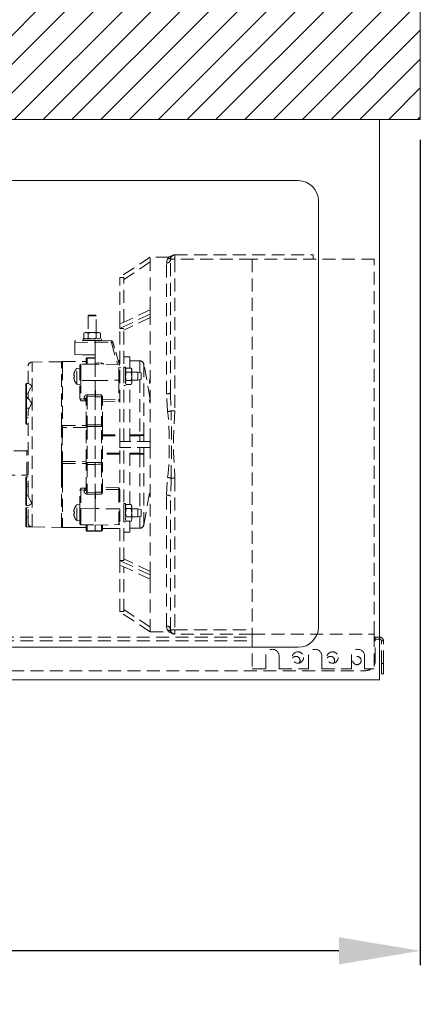
# Model space of a CAD drawing. Units: millimetres. Extents: x -2313 to 30653, y -13897 to 11807.
# Drawn here: x 17201 to 17398, y -12637 to -12154 of the extents above; entities that cross this region are included whole.
import ezdxf

# ---------------------------------------------------------------- set-up
doc = ezdxf.new("R2010")
doc.units = ezdxf.units.MM
doc.linetypes.add('VERDECKT', pattern=[9.525, 6.35, -3.175])
doc.layers.get('DEFPOINTS').update_dxf_attribs({"linetype": 'CONTINUOUS'})
for name, color, linetype, lineweight in [('A_BEMASSUNG', 1, 'CONTINUOUS', 13), ('A_SCHRAFFUR', 6, 'CONTINUOUS', 15), ('A_VERDECKT', 5, 'VERDECKT', 15), ('A_VOLL', 3, 'CONTINUOUS', 18), ('BEMASSUNG', 1, 'CONTINUOUS', 13), ('VOLL', 3, 'CONTINUOUS', 20)]:
    doc.layers.add(name, color=color, linetype=linetype, lineweight=lineweight)
doc.styles.get("Standard").update_dxf_attribs({"font": 'arial.ttf'})
doc.dimstyles.get("Standard").update_dxf_attribs({"dimtxt": 0.18, "dimasz": 0.18, "dimexe": 0.18, "dimexo": 0.0625, "dimgap": 0.09, "dimtad": 0, "dimtih": 1, "dimtoh": 1, "dimdec": 4, "dimzin": 0, "dimdsep": 46, "dimtxsty": 'Standard', "dimcen": 0.09, "dimadec": 0, "dimazin": 0, "dimtfac": 1, "dimtdec": 4, "dimtofl": 0, "dimtmove": 0, "dimatfit": 3, "dimfxl": 0, "dimtolj": 1, "dimtzin": 0, "dimarcsym": 0})

# ---------------------------------------------------------------- blocks, each defined once
blk = doc.blocks.new('*D196')
at = {"layer": 'BEMASSUNG', "color": 0, "lineweight": -2, "transparency": 16777216}
for p, q in [((16777.67, -12213.16), (16777.67, -12618.11)), ((17397.67, -12213.16), (17397.67, -12618.11)), ((16817.67, -12611.11), (17038.44, -12611.11)), ((17357.67, -12611.11), (17136.9, -12611.11))]:
    blk.add_line(p, q, dxfattribs=at)
at = {"layer": 'BEMASSUNG', "color": 0, "transparency": 16777216}
for points in [[(16817.67, -12604.44), (16817.67, -12617.78), (16777.67, -12611.11)], [(17357.67, -12604.44), (17357.67, -12617.78), (17397.67, -12611.11)]]:
    blk.add_solid(points, dxfattribs=at)
at = {"layer": 'DEFPOINTS', "color": 0, "transparency": 16777216}
for p in [(16777.67, -12203.16), (17397.67, -12203.16), (17397.67, -12611.11)]:
    blk.add_point(p, dxfattribs=at)
at = {"layer": 'BEMASSUNG', "color": 7, "transparency": 16777216, "insert": (17087.67, -12611.11), "char_height": 40, "attachment_point": 5}
blk.add_mtext('\\A1;620', dxfattribs=at)
blk = doc.blocks.new('Eis-TKW-Wanne-seite-Schiebedeckel')
at = {"layer": 'A_SCHRAFFUR'}
h = blk.add_hatch(dxfattribs=at)
h.set_pattern_fill('_USER', color=256, scale=10, angle=45, pattern_type=0)
h.set_pattern_definition([(45, (0, 0), (-7.07107, 7.07107), [])])
h.paths.add_polyline_path([(560, 261), (560, 229, -1), (568, 229, -1), (560, 229), (560, 197, -1), (568, 197, -1), (560, 197), (560, 165, -1), (568, 165, -1), (560, 165), (560, 133, -1), (568, 133, -1), (560, 133), (560, 101, -1), (568, 101, -1), (560, 101), (560, 70, -0.414213562), (550, 60), (190, 60), (190, 0), (620, 0), (620, 540), (587.5, 540), (587.5, 525), (572.5, 525), (572.5, 495), (570, 495), (570, 485), (560, 485), (560, 421, -1), (568, 421, -1), (560, 421), (560, 389, -1), (568, 389, -1), (560, 389), (560, 357, -1), (568, 357, -1), (560, 357), (560, 325, -1), (568, 325, -1), (560, 325), (560, 293, -1), (568, 293, -1), (560, 293), (560, 261, -1), (568, 261, -1)])
at = {"layer": 'A_VOLL'}
for p in [(620, 540), (0, 0)]:
    blk.add_line(p, (620, 0), dxfattribs=at)
at = {"layer": 'VOLL'}
blk.add_line((620, 0), (620, 540), dxfattribs=at)
blk = doc.blocks.new('EMT2121-Seitlich')
at = {"layer": 'A_VOLL', "color": 153, "linetype": 'ByBlock', "lineweight": 5}
for p, q in [((119.5, 203), (104.5, 193)), ((128.55, 203), (119.5, 203)), ((119.51, 202.99), (119.5, 203)), ((119.5, 177.11), (119.5, 202.99)), ((119.51, 202.99), (119.5, 202.99)), ((131.5, 202), (131.5, 204)), ((131.5, 204), (199.5, 204)), ((199.5, 204), (199.5, 202)), ((119.5, 200.6), (106.5, 191.93)), ((127.5, 135.87), (127.5, 200.06)), ((131.5, 202), (129.5, 202)), ((129.5, 136.41), (129.5, 202)), ((131.5, 202), (131.5, 127.55)), ((169.5, 202), (131.5, 202)), ((229.5, 202), (169.5, 202)), ((169.5, 202), (169.5, 18)), ((229.5, 18), (229.5, 202)), ((119.5, 196.57), (119.22, 196.48)), ((104.52, 193.01), (104.5, 193.01)), ((104.5, 193), (104.5, 193.01)), ((106.5, 193), (104.5, 193)), ((104.5, 170.04), (104.5, 193)), ((106.5, 170.99), (106.5, 193)), ((89.41, 174.5), (89.01, 174.1)), ((89.01, 174.1), (89.01, 166)), ((93.01, 174.1), (89.01, 174.1)), ((89.41, 174.5), (92.61, 174.5)), ((93.01, 174.1), (92.61, 174.5)), ((93.01, 166), (93.01, 174.1)), ((119.5, 177.11), (104.5, 170.04)), ((119.5, 174.99), (104.5, 167.92)), ((119.5, 177.11), (119.5, 176.05)), ((119.51, 177.11), (119.5, 177.11)), ((119.5, 176.05), (119.5, 174.99)), ((119.51, 174.98), (119.5, 174.99)), ((119.5, 112.5), (119.5, 174.98)), ((119.51, 174.98), (119.5, 174.98)), ((104.5, 167.92), (104.5, 170.04)), ((119.5, 173.29), (106.5, 167.17)), ((87.61, 166), (86.97, 165.63)), ((86.97, 163.17), (86.97, 165.63)), ((87.61, 166), (94.41, 166)), ((88.99, 163.17), (88.99, 165.63)), ((93.03, 163.17), (93.03, 165.63)), ((95.05, 165.63), (94.41, 166)), ((95.05, 163.17), (95.05, 165.63)), ((106.5, 167.92), (104.5, 167.92)), ((104.5, 112.5), (104.5, 167.92)), ((106.5, 112.5), (106.5, 167.92)), ((92.51, 162), (82.51, 161.91)), ((82.51, 161.11), (82.51, 161.91)), ((82.51, 161.11), (92.51, 161.2)), ((82.51, 161.11), (82.51, 155.09)), ((86.51, 162.8), (86.51, 162)), ((86.51, 162.8), (95.51, 162.8)), ((86.51, 162), (92.51, 162)), ((86.97, 163.17), (87.61, 162.8)), ((89.01, 162), (89.01, 161.97)), ((100.26, 161.93), (92.51, 162)), ((92.51, 162), (95.51, 162)), ((92.51, 161.2), (92.51, 155)), ((92.51, 161.2), (100.26, 161.13)), ((93.01, 162), (93.01, 162)), ((94.41, 162.8), (95.05, 163.17)), ((95.51, 162), (95.51, 162.8)), ((100.45, 160.99), (103.5, 150.31)), ((104.37, 150.15), (101.21, 161.21)), ((102.03, 158.33), (101.21, 161.21)), ((92.51, 155), (82.51, 155.09)), ((92.51, 155), (82.51, 155.09)), ((82.51, 155.09), (82.51, 155.09)), ((82.51, 155.09), (92.51, 155)), ((92.51, 155), (92.51, 151.03)), ((76.01, 151.65), (61.48, 151.46)), ((61.48, 70.54), (61.48, 151.46)), ((76.01, 151.2), (76.01, 151.65)), ((76.01, 151.19), (76.01, 151.2)), ((76.01, 149.5), (76.01, 151.11)), ((76.04, 151.38), (76.04, 151.29)), ((76.16, 151.56), (76.17, 151.63)), ((76.29, 151.65), (76.27, 151.64)), ((76.5, 151.7), (76.49, 151.7)), ((76.5, 151.7), (88.01, 151.8)), ((76.5, 151.6), (88.01, 151.7)), ((76.5, 151.7), (76.5, 151.6)), ((76.5, 151.6), (76.5, 149.97)), ((85.01, 144.5), (85.01, 149.88)), ((92.51, 150.5), (85.5, 150.38)), ((85.5, 150.38), (85.5, 144.5)), ((88.01, 152.91), (88.01, 153)), ((88.01, 150.42), (88.01, 152.91)), ((88.51, 153.5), (88.51, 153.4)), ((88.51, 153.5), (92.51, 153.5)), ((88.51, 153.4), (92.51, 153.4)), ((88.51, 153.4), (88.51, 150.43)), ((95.53, 150.98), (92.51, 151.03)), ((92.51, 151.03), (92.51, 150.5)), ((104.02, 150.3), (92.51, 150.5)), ((92.51, 150.5), (92.51, 142.45)), ((103.81, 152.18), (104.5, 152.18)), ((103.82, 152.16), (104.5, 152.15)), ((103.85, 152.1), (103.85, 152.1)), ((104.02, 142.52), (104.02, 150.3)), ((109.5, 154), (106.5, 154)), ((109.5, 148.54), (109.5, 154)), ((109.5, 152.13), (114.36, 152.09)), ((109.5, 152.11), (114.36, 152.06)), ((114.69, 152.06), (114.36, 152.09)), ((114.36, 152.09), (114.36, 152.06)), ((114.68, 152.03), (114.36, 152.09)), ((114.36, 152.09), (114.4, 152.09)), ((114.36, 152.06), (114.36, 146.26)), ((115.05, 151.98), (114.68, 152.06)), ((115.02, 151.97), (114.68, 152.03)), ((116.31, 150.44), (116.31, 115.59)), ((119.5, 133.33), (116.35, 150.45)), ((59.51, 140.85), (59.51, 149.46)), ((76.01, 148.5), (76.01, 149.53)), ((76.01, 120.19), (76.01, 148.5)), ((76.5, 148.95), (76.5, 120.3)), ((82.39, 146.76), (82.4, 146.75)), ((85.01, 148.5), (83.46, 148.36)), ((83.46, 140.63), (83.46, 148.36)), ((85.01, 148.28), (85.01, 148.43)), ((85.01, 145.25), (85.01, 145.81)), ((106.51, 146.5), (106.5, 146.5)), ((107.31, 149), (106.51, 149)), ((106.51, 149), (106.51, 140)), ((107.31, 149), (107.31, 140)), ((107.68, 148.54), (107.31, 147.9)), ((107.68, 148.54), (110.14, 148.54)), ((107.68, 146.52), (110.14, 146.52)), ((110.51, 147.9), (110.14, 148.54)), ((110.51, 147.9), (110.51, 141.1)), ((113.39, 146.5), (110.51, 146.5)), ((115.01, 146.1), (113.39, 146.5)), ((113.39, 146.5), (113.39, 144.5)), ((115.01, 146.1), (115.01, 144.5)), ((58.51, 136.24), (58.51, 140.75)), ((58.51, 139.42), (58.51, 140.75)), ((59.66, 140.96), (58.71, 140.95)), ((58.71, 140.95), (58.71, 136.24)), ((82.4, 144.9), (81.94, 144.9)), ((82.4, 144.1), (81.94, 144.1)), ((82.4, 142.24), (82.39, 142.24)), ((83.46, 140.63), (85.01, 140.5)), ((85.01, 142.66), (85.01, 144.5)), ((85.01, 133.51), (85.01, 142.66)), ((85.5, 144.5), (85.5, 142.49)), ((92.51, 142.45), (85.5, 142.49)), ((85.5, 142.49), (85.5, 133.34)), ((92.51, 142.45), (104.02, 142.52)), ((92.51, 138.31), (92.51, 142.45)), ((104.02, 142.52), (104.02, 133.06)), ((106.5, 142.5), (106.51, 142.5)), ((107.31, 141.1), (107.68, 140.46)), ((107.68, 142.48), (110.14, 142.48)), ((107.68, 140.46), (110.14, 140.46)), ((109.5, 112.5), (109.5, 140.46)), ((110.14, 140.46), (110.51, 141.1)), ((110.51, 142.5), (113.39, 142.5)), ((113.39, 144.5), (113.39, 142.5)), ((113.39, 142.5), (115.01, 142.9)), ((114.36, 142.74), (114.36, 115.77)), ((115.01, 144.5), (115.01, 142.9)), ((119.37, 143.07), (119.5, 143.48)), ((58.51, 139.42), (58.41, 139.42)), ((58.41, 139.42), (58.41, 133.07)), ((58.51, 134.24), (58.51, 136.24)), ((58.71, 136.24), (59.64, 136.24)), ((58.71, 134.15), (58.71, 136.24)), ((92.41, 135.33), (88.53, 135.4)), ((92.41, 138.31), (92.51, 138.31)), ((92.41, 138.31), (92.41, 135.33)), ((92.41, 135.33), (92.41, 135.22)), ((92.51, 138.31), (92.51, 137.59)), ((92.51, 137.59), (92.56, 137.59)), ((92.56, 137.59), (92.56, 135.32)), ((92.56, 135.32), (95.51, 135.32)), ((92.56, 135.32), (92.56, 134.45)), ((106.51, 140), (107.31, 140)), ((58.41, 133.07), (58.51, 133.07)), ((58.41, 133.07), (58.51, 133.07)), ((58.51, 132.03), (58.41, 132.03)), ((58.41, 125.68), (58.41, 132.03)), ((58.51, 134.24), (58.51, 133.81)), ((58.51, 133.42), (58.51, 133.81)), ((58.51, 133.42), (58.51, 133.27)), ((58.51, 128.85), (58.51, 133.36)), ((58.51, 132.02), (58.51, 133.07)), ((58.71, 133.93), (58.71, 133.56)), ((59.51, 133.57), (58.71, 133.56)), ((58.71, 128.85), (58.71, 133.56)), ((59.51, 133.57), (59.51, 135.25)), ((85.01, 133.42), (85.01, 133.51)), ((87.03, 133.32), (85.5, 133.34)), ((87.8, 132.46), (85.5, 132.48)), ((87.03, 133.64), (87.03, 133.32)), ((88.01, 133.3), (87.93, 133.42)), ((88.01, 133.3), (88.06, 133.66)), ((88.01, 120.61), (88.01, 133.3)), ((88.51, 134.52), (88.51, 120.73)), ((88.51, 134.52), (92.51, 134.44)), ((92.51, 135.22), (92.41, 135.22)), ((92.51, 134.44), (92.51, 135.22)), ((92.51, 134.44), (92.51, 120.73)), ((92.51, 134.38), (92.51, 120.73)), ((95.52, 134.43), (92.56, 134.45)), ((92.56, 134.44), (92.56, 134.38)), ((95.52, 134.43), (95.52, 120.72)), ((96.01, 134.17), (96.01, 134.28)), ((96.01, 120.61), (96.01, 134.17)), ((96.01, 133), (104.02, 133.06)), ((96.01, 132.14), (104.01, 132.21)), ((119.5, 133.04), (119.18, 132.91)), ((119.37, 131.8), (119.5, 131.36)), ((58.41, 125.68), (58.51, 125.68)), ((58.41, 125.67), (58.51, 125.67)), ((58.51, 124.34), (58.51, 128.85)), ((58.51, 125.5), (58.51, 125.67)), ((60.09, 128.85), (58.71, 128.85)), ((58.71, 124.14), (58.71, 128.85)), ((59.51, 86.75), (59.51, 126.69)), ((129.78, 127.55), (131.5, 127.55)), ((58.51, 121.24), (58.51, 125.5)), ((58.71, 124.14), (59.51, 124.13)), ((58.71, 124.14), (58.71, 121.04)), ((58.71, 121.04), (59.51, 121.03)), ((76.01, 119.4), (76.01, 120.19)), ((76.01, 117.03), (76.01, 119.4)), ((76.04, 117.03), (76.01, 117.03)), ((76.01, 104.97), (76.01, 117.03)), ((76.5, 120.3), (88.01, 120.31)), ((76.5, 120.3), (76.5, 119.4)), ((88.01, 119.42), (76.5, 119.4)), ((76.5, 119.4), (76.5, 117.03)), ((88.01, 119.83), (88.01, 120.61)), ((88.01, 102.17), (88.01, 119.83)), ((88.51, 120.73), (88.51, 119.83)), ((92.51, 120.73), (88.51, 120.73)), ((88.51, 119.83), (88.51, 102.17)), ((92.51, 119.83), (88.51, 119.83)), ((92.51, 120.73), (92.51, 119.83)), ((92.51, 120.73), (92.51, 119.83)), ((92.51, 119.83), (95.52, 119.83)), ((92.51, 119.83), (92.51, 102.17)), ((92.51, 119.83), (92.51, 102.17)), ((95.52, 120.72), (95.52, 119.83)), ((95.52, 102.17), (95.52, 119.83)), ((96.01, 119.83), (96.01, 120.61)), ((96.01, 119.83), (96.01, 102.17)), ((96.01, 115.79), (104.5, 115.78)), ((96.01, 115.32), (104.5, 115.32)), ((119.5, 112.5), (104.5, 112.5)), ((104.5, 109.5), (104.5, 112.5)), ((109.5, 115.78), (114.36, 115.77)), ((109.5, 115.32), (114.36, 115.32)), ((114.36, 115.77), (114.36, 115.32)), ((116.31, 115.35), (114.36, 115.32)), ((114.39, 112.5), (114.36, 115.32)), ((116.31, 112.5), (116.31, 115.35)), ((119.5, 112.5), (119.5, 111)), ((119.51, 112.5), (119.5, 112.5)), ((58.88, 107.87), (46.86, 107.87)), ((58.88, 96.01), (58.88, 107.87)), ((104.5, 106.68), (96.01, 106.68)), ((119.5, 109.5), (104.5, 109.5)), ((104.5, 54.08), (104.5, 109.5)), ((106.5, 54.08), (106.5, 109.5)), ((109.5, 81.54), (109.5, 109.5)), ((114.36, 106.68), (109.5, 106.68)), ((114.36, 106.68), (114.38, 109.5)), ((114.36, 106.68), (114.36, 106.23)), ((116.31, 106.65), (116.31, 109.5)), ((116.31, 106.41), (116.31, 71.56)), ((119.5, 111), (119.5, 109.5)), ((119.5, 47.02), (119.5, 109.5)), ((119.51, 109.5), (119.5, 109.5)), ((76.01, 102.6), (76.01, 104.97)), ((76.01, 101.81), (76.01, 102.6)), ((76.01, 96.47), (76.01, 101.81)), ((76.5, 104.97), (76.5, 102.6)), ((76.5, 102.6), (76.5, 101.7)), ((76.5, 102.6), (88.01, 102.58)), ((76.5, 101.7), (88.01, 101.69)), ((76.5, 101.7), (76.5, 96.3)), ((88.01, 101.39), (88.01, 102.17)), ((88.51, 102.17), (88.51, 101.27)), ((88.51, 102.17), (92.51, 102.17)), ((95.52, 102.17), (92.51, 102.17)), ((92.51, 102.17), (92.51, 101.27)), ((92.51, 102.17), (92.51, 101.27)), ((95.52, 102.17), (95.52, 101.28)), ((96.01, 101.39), (96.01, 102.17)), ((114.36, 106.23), (109.5, 106.22)), ((114.36, 106.22), (114.36, 79.26)), ((88.01, 88.7), (88.01, 101.39)), ((88.51, 101.27), (92.51, 101.27)), ((88.51, 101.27), (88.51, 87.48)), ((92.51, 101.27), (92.51, 87.62)), ((92.51, 101.27), (92.51, 87.56)), ((95.52, 101.28), (95.52, 87.57)), ((96.01, 87.83), (96.01, 101.39)), ((46.86, 96.01), (58.88, 96.01)), ((58.51, 91.48), (58.51, 95)), ((58.51, 90.49), (58.51, 95)), ((59.51, 95.21), (58.71, 95.2)), ((58.71, 91.52), (58.71, 95.2)), ((76.01, 94.05), (76.01, 96.47)), ((76.01, 70.89), (76.01, 94.05)), ((76.5, 93.84), (76.5, 70.4)), ((129.78, 94.45), (131.5, 94.45)), ((131.5, 94.45), (131.5, 20)), ((58.51, 88.93), (58.41, 88.93)), ((58.41, 88.93), (58.41, 82.58)), ((58.51, 90.15), (58.51, 91.48)), ((58.51, 88.93), (58.51, 90.49)), ((58.51, 85.76), (58.51, 90.15)), ((58.71, 90.35), (58.71, 91.52)), ((58.71, 91.52), (59.51, 91.52)), ((58.71, 90.35), (59.51, 90.36)), ((58.71, 90.35), (58.71, 85.76)), ((85.01, 88.49), (85.01, 88.58)), ((85.01, 79.34), (85.01, 88.49)), ((85.5, 88.66), (87.03, 88.68)), ((85.5, 88.66), (85.5, 79.51)), ((87.03, 88.68), (87.03, 88.36)), ((87.93, 88.58), (88.01, 88.7)), ((88.01, 88.7), (88.06, 88.27)), ((92.51, 87.56), (88.51, 87.48)), ((92.51, 86.78), (92.51, 87.56)), ((92.56, 87.56), (92.56, 87.62)), ((92.56, 87.55), (95.52, 87.57)), ((92.56, 86.68), (92.56, 87.56)), ((104.01, 89.79), (96.01, 89.86)), ((104.02, 88.94), (96.01, 89)), ((96.01, 87.72), (96.01, 87.83)), ((104.02, 88.94), (104.02, 79.48)), ((116.35, 71.55), (119.5, 88.67)), ((58.41, 82.58), (58.51, 82.58)), ((58.41, 82.58), (58.51, 82.58)), ((58.51, 81.25), (58.51, 85.76)), ((58.51, 81.25), (58.51, 82.58)), ((58.71, 85.76), (59.64, 85.76)), ((58.71, 81.05), (58.71, 85.76)), ((88.53, 86.6), (92.41, 86.67)), ((92.41, 86.67), (92.41, 86.78)), ((92.41, 83.69), (92.41, 86.67)), ((92.51, 86.84), (92.51, 84.38)), ((92.56, 84.41), (92.51, 84.41)), ((92.51, 84.41), (92.51, 83.69)), ((92.51, 83.69), (92.51, 79.55)), ((92.56, 84.41), (92.56, 86.68)), ((95.51, 86.68), (92.56, 86.68)), ((127.5, 21.94), (127.5, 86.13)), ((129.5, 20), (129.5, 85.59)), ((58.51, 78.47), (58.41, 78.47)), ((58.41, 72.12), (58.41, 78.47)), ((58.51, 75.3), (58.51, 79.81)), ((58.71, 81.05), (59.64, 81.04)), ((58.71, 81.05), (59.51, 81.04)), ((59.51, 80.02), (58.71, 80.01)), ((58.71, 75.3), (58.71, 80.01)), ((59.51, 72.75), (59.51, 81.15)), ((82.4, 77.9), (81.94, 77.9)), ((82.4, 79.76), (82.39, 79.76)), ((85.01, 81.5), (83.46, 81.37)), ((83.46, 73.64), (83.46, 81.37)), ((85.01, 77.5), (85.01, 79.34)), ((85.01, 72.12), (85.01, 77.5)), ((85.5, 79.51), (92.51, 79.55)), ((85.5, 79.51), (85.5, 77.5)), ((85.5, 77.5), (85.5, 71.62)), ((92.51, 79.55), (92.51, 71.5)), ((104.02, 79.48), (92.51, 79.55)), ((106.51, 79.5), (106.5, 79.5)), ((107.31, 82), (106.51, 82)), ((106.51, 82), (106.51, 73)), ((107.31, 82), (107.31, 73)), ((107.68, 81.54), (107.31, 80.9)), ((107.68, 81.54), (110.14, 81.54)), ((107.68, 79.52), (110.14, 79.52)), ((110.51, 80.9), (110.14, 81.54)), ((110.51, 80.9), (110.51, 74.1)), ((113.39, 79.5), (110.51, 79.5)), ((115.01, 79.1), (113.39, 79.5)), ((113.39, 79.5), (113.39, 75.5)), ((115.01, 79.1), (115.01, 75.9)), ((58.51, 70.79), (58.51, 75.3)), ((59.51, 75.3), (58.71, 75.3)), ((58.71, 75.3), (58.71, 70.59)), ((82.4, 77.1), (81.94, 77.1)), ((82.39, 75.24), (82.4, 75.25)), ((83.46, 73.64), (85.01, 73.5)), ((85.01, 76.19), (85.01, 76.75)), ((85.01, 73.57), (85.01, 73.72)), ((106.5, 75.5), (106.51, 75.5)), ((106.51, 73), (107.31, 73)), ((107.31, 74.1), (107.68, 73.46)), ((107.68, 75.48), (110.14, 75.48)), ((107.68, 73.46), (110.14, 73.46)), ((109.5, 68), (109.5, 73.46)), ((110.14, 73.46), (110.51, 74.1)), ((110.51, 75.5), (113.39, 75.5)), ((113.39, 75.5), (115.01, 75.9)), ((114.36, 75.74), (114.36, 69.94)), ((58.41, 72.12), (58.51, 72.12)), ((58.71, 70.59), (61.28, 70.55)), ((61.48, 70.54), (76.01, 70.35)), ((76.01, 70.8), (76.01, 70.89)), ((76.01, 70.8), (76.01, 70.8)), ((76.04, 70.71), (76.04, 70.62)), ((76.23, 70.3), (76.5, 70.3)), ((76.26, 70.3), (76.24, 70.3)), ((76.5, 70.4), (88.01, 70.3)), ((76.5, 70.4), (76.5, 70.3)), ((88.01, 70.2), (76.5, 70.3)), ((76.5, 70.3), (88.01, 70.2)), ((76.5, 70.3), (76.5, 70.3)), ((76.5, 70.3), (76.5, 70.3)), ((85.5, 71.62), (92.51, 71.5)), ((88.01, 69.09), (88.01, 71.58)), ((88.01, 69), (88.01, 69.09)), ((88.01, 69), (88.01, 69)), ((88.51, 71.57), (88.51, 68.6)), ((92.51, 68.6), (88.51, 68.6)), ((88.51, 68.6), (88.51, 68.5)), ((92.51, 68.5), (88.51, 68.5)), ((88.51, 68.5), (88.51, 68.5)), ((88.51, 68.5), (92.51, 68.5)), ((92.51, 71.5), (104.02, 71.7)), ((92.51, 71.5), (92.51, 68.6)), ((92.51, 71.28), (92.51, 68.6)), ((92.51, 68.6), (92.51, 68.5)), ((92.51, 68.5), (95.52, 68.55)), ((95.52, 68.55), (92.51, 68.5)), ((92.51, 68.5), (92.51, 68.5)), ((95.52, 71.55), (95.52, 68.65)), ((95.52, 68.65), (95.52, 68.55)), ((95.52, 68.55), (95.52, 68.55)), ((95.97, 68.87), (95.97, 68.96)), ((96.01, 69.14), (96.01, 71.56)), ((96.01, 69.78), (104.5, 69.85)), ((96.01, 69.75), (104.5, 69.82)), ((104.5, 69.82), (96.01, 69.75)), ((96.01, 69.05), (96.01, 69.14)), ((106.5, 68), (109.5, 68)), ((109.5, 69.89), (114.36, 69.94)), ((109.5, 69.87), (114.36, 69.91)), ((114.36, 69.91), (109.5, 69.87)), ((114.7, 69.97), (114.36, 69.91)), ((114.68, 69.97), (114.36, 69.91)), ((114.36, 69.94), (114.36, 69.91)), ((114.68, 69.94), (115.05, 70.02)), ((115.02, 70.03), (114.7, 69.97)), ((116.35, 71.55), (116.31, 71.55)), ((106.5, 54.08), (104.5, 54.08)), ((119.5, 47.01), (104.5, 54.08)), ((104.5, 51.96), (104.5, 54.08)), ((119.5, 48.71), (106.5, 54.83)), ((119.5, 44.89), (104.5, 51.96)), ((104.5, 29), (104.5, 51.96)), ((106.5, 29), (106.5, 51.01)), ((119.13, 44.97), (119.5, 44.81)), ((119.51, 47.02), (119.5, 47.02)), ((119.51, 47.02), (119.5, 47.01)), ((119.5, 47.01), (119.5, 45.95)), ((119.5, 45.95), (119.5, 44.89)), ((119.5, 19.01), (119.5, 44.89)), ((119.51, 44.89), (119.5, 44.89)), ((106.5, 29), (104.5, 29)), ((119.5, 19), (104.5, 29)), ((104.5, 28.99), (104.5, 29)), ((119.5, 21.4), (106.5, 30.07)), ((104.5, 28.99), (104.52, 28.99)), ((129.5, 20), (131.5, 20)), ((131.5, 20), (169.5, 20)), ((131.5, 18), (131.5, 20)), ((-230, 14.6), (169.5, 14.6)), ((-30.03, 16.5), (169.5, 16.5)), ((119.51, 19.01), (119.5, 19.01)), ((119.51, 19.01), (119.5, 19)), ((119.5, 19), (128.55, 19)), ((131.46, 18), (131.27, 18)), ((169.5, 18), (131.5, 18)), ((169.5, 18), (229.5, 18)), ((169.5, 18), (169.5, 1)), ((229.5, 18), (229.5, 1)), ((229.5, 16.5), (230, 16.5)), ((229.5, 14.6), (230, 14.6)), ((230, 16.5), (230, 14.6)), ((232.1, 16.5), (230, 16.5)), ((232.1, 15.5), (230, 15.5)), ((230, 5), (230, 14.6)), ((232.1, 15.5), (232.1, 16.5)), ((233, 14.6), (234, 14.6)), ((233, 3.5), (233, 14.6)), ((234, 3.5), (234, 14.6)), ((176.25, 7.25), (176.25, 1)), ((182.75, 1), (182.75, 7.25)), ((197.25, 7.25), (197.25, 1)), ((203.75, 1), (203.75, 7.25)), ((218.25, 7.25), (218.25, 1)), ((224.75, 1), (224.75, 7.25)), ((-225, 0), (225, 0)), ((169.5, 1), (176.25, 1)), ((182.75, 1), (197.25, 1)), ((203.75, 1), (218.25, 1)), ((224.75, 1), (229.5, 1)), ((233, 3.5), (234, 3.5)), ((233, -1.5), (233, 3.5)), ((234, 3.5), (234, -1.5)), ((234, -1.5), (233, -1.5))]:
    blk.add_line(p, q, dxfattribs=at)
at = {"layer": 'A_VOLL', "color": 153, "linetype": 'ByBlock', "lineweight": 5, "flags": 128}
for points in [[(128.05, 202.04), (128.5, 202.84), (128.55, 202.93)], [(129.91, 203.49), (129.91, 203.5), (129.9, 203.37), (129.77, 203.01)], [(127.5, 200.06), (127.87, 201.7), (128.05, 202.04)], [(119.37, 196.54), (119.27, 196.51), (119.26, 196.49)], [(86.97, 165.63), (88.1, 165.94), (88.99, 165.63)], [(88.99, 165.63), (91.25, 165.94), (93.03, 165.63)], [(93.03, 165.63), (93.6, 165.88), (94.04, 165.94)], [(94.04, 165.94), (94.6, 165.84), (95.05, 165.63)], [(86.97, 163.17), (88.1, 162.86), (88.99, 163.17)], [(88.99, 163.17), (91.25, 162.86), (93.03, 163.17)], [(93.03, 163.17), (93.6, 162.92), (94.04, 162.86)], [(94.04, 162.86), (94.6, 162.96), (95.05, 163.17)], [(76.11, 151.68), (76.06, 151.67), (76.01, 151.65)], [(76.24, 151.7), (76.23, 151.7), (76.42, 151.7), (76.5, 151.7)], [(95.52, 150.45), (95.52, 150.66), (95.53, 150.98)], [(103.75, 152.32), (104.18, 150.82), (104.37, 150.14)], [(104.51, 151.75), (104.31, 151.87), (104.01, 151.93)], [(116.31, 150.44), (116.31, 150.45), (116.31, 150.45)], [(116.31, 150.45), (116.34, 150.45), (116.35, 150.45)], [(76.01, 148.73), (76.03, 148.69), (76.04, 148.66)], [(107.68, 148.54), (107.37, 147.41), (107.68, 146.52)], [(107.68, 146.52), (107.37, 144.26), (107.68, 142.48)], [(110.14, 148.54), (110.45, 147.41), (110.14, 146.52)], [(110.14, 146.52), (110.45, 144.26), (110.14, 142.48)], [(59.64, 136.24), (60.27, 137.85), (60.63, 138.47), (60.66, 138.53), (60.89, 138.89), (61.22, 139.41), (61.27, 139.56), (61.26, 139.7), (61, 140.06), (60.92, 140.14), (60.46, 140.56), (59.75, 140.95), (59.66, 140.95)], [(85.5, 144.5), (85.4, 144.5), (85.31, 144.5), (85.23, 144.5), (85.15, 144.5), (85.09, 144.5), (85.05, 144.5), (85.02, 144.5), (85.01, 144.5)], [(85.01, 142.66), (85.02, 142.63), (85.05, 142.6), (85.09, 142.57), (85.15, 142.54), (85.23, 142.52), (85.31, 142.5), (85.4, 142.49), (85.5, 142.49)], [(107.68, 142.48), (107.43, 141.91), (107.37, 141.47)], [(107.37, 141.47), (107.47, 140.91), (107.68, 140.46)], [(110.14, 142.48), (110.39, 141.91), (110.45, 141.47)], [(110.45, 141.47), (110.35, 140.91), (110.14, 140.46)], [(119.37, 143.07), (119.27, 142.68), (119.2, 142.25), (119.19, 141.83), (119.22, 141.46), (119.3, 141.18), (119.4, 141.02), (119.46, 141)], [(58.51, 136.24), (58.51, 136.24), (58.52, 136.24), (58.54, 136.24), (58.57, 136.24), (58.6, 136.24), (58.63, 136.24), (58.67, 136.24), (58.71, 136.24)], [(59.64, 136.24), (59.53, 135.66), (59.51, 135.25)], [(128.05, 127.19), (127.51, 134.83), (127.5, 135.87)], [(129.5, 136.41), (129.51, 135.35), (129.78, 127.55)], [(58.71, 134.15), (58.63, 134.16), (58.57, 134.17), (58.52, 134.2), (58.51, 134.24)], [(58.71, 133.93), (58.63, 133.92), (58.57, 133.9), (58.52, 133.86), (58.51, 133.81)], [(58.71, 134.15), (59.16, 134.15), (59.51, 134.15)], [(59.51, 133.94), (59.06, 133.94), (58.71, 133.93)], [(60.09, 128.85), (60.53, 129.74), (60.88, 130.36), (61.12, 130.78), (61.23, 131.01), (61.28, 131.18), (61.27, 131.32), (61.2, 131.5), (61.07, 131.72), (60.88, 131.98), (60.64, 132.3), (60.32, 132.69), (59.7, 133.35), (59.51, 133.57)], [(85.5, 133.34), (85.4, 133.34), (85.31, 133.35), (85.23, 133.37), (85.15, 133.39), (85.09, 133.42), (85.05, 133.44), (85.02, 133.48), (85.01, 133.51)], [(85.5, 132.48), (85.08, 133.09), (85.01, 133.42)], [(87.8, 132.46), (87.48, 132.86), (87.03, 133.32)], [(87.8, 132.46), (87.95, 132.15), (88.01, 131.77)], [(88.06, 133.66), (88.13, 134.12), (88.3, 134.41), (88.4, 134.49), (88.45, 134.51), (88.51, 134.52)], [(96.01, 134.17), (95.97, 134.27), (95.87, 134.36), (95.71, 134.41), (95.52, 134.44)], [(104.01, 132.21), (104.43, 132.82), (104.51, 133.15)], [(119.37, 131.8), (119.27, 132.16), (119.2, 132.5), (119.19, 132.76), (119.22, 132.91), (119.26, 132.93)], [(58.51, 128.85), (58.51, 128.85), (58.52, 128.85), (58.54, 128.85), (58.57, 128.85), (58.6, 128.85), (58.63, 128.85), (58.67, 128.85), (58.71, 128.85)], [(60.09, 128.85), (59.61, 127.5), (59.51, 126.69)], [(131.5, 127.55), (131.28, 120.7), (130.93, 113.85), (130.92, 107.01), (131.32, 99.95), (131.5, 95.23), (131.5, 94.45)], [(76.01, 119.4), (76.02, 119.4), (76.05, 119.4), (76.09, 119.4), (76.15, 119.4), (76.23, 119.4), (76.31, 119.4), (76.41, 119.4), (76.5, 119.4)], [(76.04, 117.03), (76.02, 116.66), (76.01, 116.28)], [(76.5, 117.03), (76.31, 117.03), (76.15, 117.03), (76.05, 117.03), (76.04, 117.03)], [(88.01, 119.83), (88.02, 119.83), (88.05, 119.83), (88.09, 119.83), (88.16, 119.83), (88.23, 119.83), (88.32, 119.83), (88.41, 119.83), (88.51, 119.83)], [(92.51, 120.73), (92.76, 120.73), (94.01, 120.72), (95.52, 120.72)], [(96.01, 119.83), (96, 119.83), (95.97, 119.83), (95.93, 119.83), (95.87, 119.83), (95.79, 119.83), (95.71, 119.83), (95.61, 119.83), (95.52, 119.83)], [(116.31, 115.35), (116.31, 115.48), (116.31, 115.59)], [(116.31, 106.65), (116.08, 106.65), (115.63, 106.66), (115.02, 106.67), (114.36, 106.68)], [(116.31, 106.41), (116.31, 106.54), (116.31, 106.65)], [(76.01, 105.72), (76.02, 105.34), (76.04, 104.97)], [(76.01, 104.97), (76.05, 104.97), (76.15, 104.97), (76.31, 104.97), (76.5, 104.97)], [(76.5, 102.6), (76.41, 102.6), (76.31, 102.6), (76.23, 102.6), (76.15, 102.6), (76.09, 102.6), (76.05, 102.6), (76.02, 102.6), (76.01, 102.6)], [(88.51, 102.17), (88.41, 102.17), (88.32, 102.17), (88.23, 102.17), (88.16, 102.17), (88.09, 102.17), (88.05, 102.17), (88.02, 102.17), (88.01, 102.17)], [(95.52, 102.17), (95.61, 102.17), (95.71, 102.17), (95.79, 102.17), (95.87, 102.17), (95.93, 102.17), (95.97, 102.17), (96, 102.17), (96.01, 102.17)], [(104.5, 106.22), (104.08, 106.22), (96.01, 106.21)], [(95.52, 101.28), (95.43, 101.28), (94.02, 101.28), (92.51, 101.27)], [(76.5, 96.3), (76.31, 96.31), (76.15, 96.35), (76.05, 96.4), (76.01, 96.47)], [(76.01, 94.25), (76.03, 94.11), (76.04, 93.97)], [(76.01, 94.05), (76.05, 93.97), (76.15, 93.9), (76.31, 93.86), (76.5, 93.84)], [(127.5, 86.13), (127.95, 93.76), (128.05, 94.81)], [(129.78, 94.45), (129.72, 93.38), (129.5, 85.59)], [(85.5, 89.52), (85.11, 88.96), (85.01, 88.58)], [(85.01, 88.49), (85.02, 88.52), (85.05, 88.56), (85.09, 88.59), (85.15, 88.61), (85.23, 88.63), (85.31, 88.65), (85.4, 88.66), (85.5, 88.66)], [(85.5, 89.52), (86.79, 89.53), (87.8, 89.54)], [(88.01, 90.23), (87.94, 89.81), (87.8, 89.54)], [(88.06, 88.27), (88.08, 88.06), (88.22, 87.7), (88.29, 87.59), (88.37, 87.53), (88.44, 87.49), (88.51, 87.48)], [(95.52, 87.56), (95.71, 87.59), (95.87, 87.64), (95.97, 87.73), (96.01, 87.83)], [(104.01, 89.79), (104.41, 89.23), (104.51, 88.85)], [(58.51, 85.76), (58.51, 85.76), (58.52, 85.76), (58.54, 85.76), (58.57, 85.76), (58.6, 85.76), (58.63, 85.76), (58.67, 85.76), (58.71, 85.76)], [(59.51, 86.75), (59.55, 86.22), (59.64, 85.76)], [(59.64, 85.76), (60.13, 84.44), (60.93, 83.05)], [(60.93, 83.05), (61.18, 82.66), (61.27, 82.42), (61.26, 82.32), (60.99, 81.92), (60.06, 81.18), (59.64, 81.04)], [(92.51, 86.78), (92.49, 86.78), (92.46, 86.78), (92.46, 86.78), (92.46, 86.78), (92.46, 86.78), (92.46, 86.78), (92.46, 86.78), (92.43, 86.78), (92.42, 86.78), (92.41, 86.78), (92.41, 86.78)], [(92.51, 83.69), (92.45, 83.69), (92.41, 83.69)], [(85.5, 79.51), (85.4, 79.51), (85.31, 79.5), (85.23, 79.48), (85.15, 79.46), (85.09, 79.43), (85.05, 79.4), (85.02, 79.37), (85.01, 79.34)], [(85.5, 77.5), (85.4, 77.5), (85.31, 77.5), (85.23, 77.5), (85.15, 77.5), (85.09, 77.5), (85.05, 77.5), (85.02, 77.5), (85.01, 77.5)], [(104.02, 71.7), (104.02, 71.77), (104.02, 72.18), (104.02, 72.92), (104.02, 73.95), (104.02, 75.2), (104.02, 76.6), (104.02, 78.06), (104.02, 79.48)], [(107.68, 81.54), (107.37, 80.41), (107.68, 79.52)], [(107.68, 79.52), (107.37, 77.26), (107.68, 75.48)], [(110.14, 81.54), (110.45, 80.41), (110.14, 79.52)], [(110.14, 79.52), (110.45, 77.26), (110.14, 75.48)], [(58.51, 75.3), (58.51, 75.3), (58.52, 75.3), (58.54, 75.3), (58.57, 75.3), (58.6, 75.3), (58.63, 75.3), (58.67, 75.3), (58.71, 75.3)], [(107.68, 75.48), (107.43, 74.91), (107.37, 74.47)], [(107.37, 74.47), (107.47, 73.91), (107.68, 73.46)], [(110.14, 75.48), (110.39, 74.91), (110.45, 74.47)], [(110.45, 74.47), (110.35, 73.91), (110.14, 73.46)], [(76.01, 70.8), (76.01, 70.6), (76.01, 70.46), (76.01, 70.38), (76.01, 70.35), (76.01, 70.35)], [(76.01, 70.35), (76.06, 70.33), (76.11, 70.32)], [(76.11, 70.32), (76.17, 70.34), (76.16, 70.45)], [(76.22, 70.39), (76.15, 70.45), (76.15, 70.46)], [(76.5, 70.3), (76.31, 70.34), (76.15, 70.45)], [(76.5, 70.3), (76.35, 70.3), (76.26, 70.3)], [(92.51, 68.6), (92.76, 68.61), (94.01, 68.63), (95.52, 68.65)], [(114.36, 69.91), (114.4, 69.91), (114.36, 69.91)], [(116.31, 71.55), (116.31, 71.56), (116.31, 71.56)], [(128.05, 19.96), (127.54, 21.41), (127.5, 21.94)], [(128.55, 19.07), (128.57, 19.03), (128.41, 19.33), (128.05, 19.96)], [(129.77, 18.99), (129.88, 18.74), (129.91, 18.51)]]:
    blk.add_lwpolyline(points, dxfattribs=at)
at = {"layer": 'A_VOLL', "color": 153, "linetype": 'ByBlock', "lineweight": 5}
for centre, radius in [((192, 6.5), 2.8), ((209, 6.5), 2.8), ((221, 5), 2.05)]:
    blk.add_circle(centre, radius, dxfattribs=at)
for centre, radius, start, end in [((128.08, 204.01), 1.97, 269.1079, 329.4899), ((128.67, 204.83), 1.81, 266.0194, 312.9022), ((131.5, 202), 2, 90, 180), ((131.48, 202), 2, 88.678, 146.0011), ((131.26, 202), 2, 88.767, 133.0323), ((127.53, 202.03), 1.97, 269.086, 359.0559), ((698.87, 161.6), 606.36, 179.96221, 180.0378), ((77.34, 161.53), 22.92, 359.0002, 0.9998), ((100.25, 160.93), 1, 15.9072, 89.5), ((100.26, 160.93), 0.2, 15.9423, 89.4649), ((77.96, 240.61), 82.74, 285.7706, 286.3199), ((61.51, 149.46), 2, 90.75, 180), ((76.5, 151.11), 0.494, 89.7687, 179.2671), ((76.51, 151.2), 0.5, 151.7129, 180), ((76.49, 149.48), 0.484, 88.6352, 178.0528), ((76.49, 151.21), 0.476, 110.536, 159.0051), ((76.51, 151.2), 0.495, 90.3504, 135.0397), ((77.47, 149.46), 1.09, 152.226, 207.774), ((85.51, 149.88), 0.5, 91, 180), ((88.51, 153), 0.5, 90, 180), ((88.5, 152.9), 0.494, 89.2749, 179.2561), ((95.5, 149.41), 1.57, 40.2539, 88.9594), ((104.47, 152.48), 0.732, 211.793, 272.8599), ((104.01, 149.8), 0.5, 10.7145, 89), ((114.35, 150.07), 2, 10.6446, 89.6483), ((114.39, 150.09), 2, 10.4347, 70.6743), ((76.49, 148.47), 0.479, 87.9321, 177.2468), ((87.5, 144.5), 5.58, 156.151, 175.8877), ((87.5, 144.5), 5.59, 136.2888, 156.1467), ((104.35, 148.86), 0.349, 296.5015, 13.2492), ((58.71, 140.75), 0.2, 90.95, 180), ((87.5, 144.5), 5.58, 184.1123, 203.849), ((88.58, 144.5), 6.19, 176.2959, 183.7041), ((87.5, 144.5), 5.59, 203.8533, 223.7112), ((104.11, 143.11), 0.596, 261.1856, 310.994), ((88.61, 133.81), 1.59, 92.9155, 186.2346), ((10.08, 136.49), 78.45, 358.559, 359.2036), ((94.36, 134.14), 1.66, 4.8601, 45.9609), ((52.8, 134.74), 42.72, 359.5885, 0.7802), ((127.96, 138.13), 2.3, 258.3863, 311.8688), ((58.71, 133.36), 0.2, 90.75, 180), ((65.34, 134.04), 6.64, 179.0277, 180.8791), ((208.47, 133.54), 122.97, 180.092, 180.4913), ((87.13, 132.03), 1.61, 60.0372, 93.6261), ((-17.64, 133.26), 121.65, 359.5057, 359.9062), ((104.11, 133.65), 0.596, 261.1856, 310.9941), ((127.51, 134.24), 7.07, 274.4051, 288.6948), ((-31.41, 111), 160.29, 354.2018, 5.7982), ((-876.28, 111), 1006.19, 359.05781, 0.94219), ((58.71, 124.34), 0.2, 180, 269.25), ((58.71, 121.24), 0.2, 180, 269.05), ((76.39, 119.66), 0.648, 79.6131, 125.7674), ((155.72, 111), 79.44, 175.6437, 184.3563), ((88.39, 120.08), 0.654, 79.5348, 125.6722), ((95.63, 120.09), 0.641, 54.0142, 100.3334), ((114.72, 109.42), 6.37, 75.6037, 93.3059), ((58.88, 106.12), 1.75, 69.0561, 90), ((114.72, 112.58), 6.37, 266.6942, 284.3958), ((76.39, 102.34), 0.648, 234.2331, 280.3868), ((88.39, 101.92), 0.654, 234.3283, 280.4651), ((95.63, 101.91), 0.641, 259.6667, 305.9853), ((58.71, 95), 0.2, 90.95, 180), ((58.88, 97.76), 1.75, 270, 290.9439), ((82.34, 95.07), 5.97, 168.1452, 191.8548), ((127.51, 87.76), 7.07, 71.3052, 85.5949), ((58.66, 91.26), 0.261, 79.8252, 125.1633), ((58.71, 90.15), 0.198, 90.246, 179.3099), ((207.01, 88.47), 121.51, 179.5064, 179.9105), ((88.63, 88.21), 1.61, 174.4094, 266.4407), ((82.78, 93.24), 6.23, 312.9334, 323.585), ((87.13, 89.97), 1.61, 266.3739, 299.9631), ((10.08, 85.51), 78.45, 0.7964, 1.4411), ((94.37, 87.86), 1.65, 314.1517, 355.1929), ((55.45, 87.25), 40.07, 359.1803, 0.4508), ((-18.5, 88.74), 122.52, 0.0952, 0.493), ((104.11, 88.35), 0.596, 49.0056, 98.8144), ((127.96, 83.87), 2.3, 48.1312, 101.6137), ((58.71, 81.25), 0.2, 180, 269.05), ((58.71, 81.25), 0.2, 180, 269.05), ((58.71, 79.81), 0.2, 90.75, 180), ((87.5, 77.5), 5.58, 156.151, 175.8877), ((87.5, 77.5), 5.59, 136.2888, 156.1467), ((88.58, 77.5), 6.19, 176.2959, 183.7041), ((104.11, 78.9), 0.596, 49.0056, 98.8144), ((61.63, 72.65), 2.12, 177.2774, 260.5963), ((87.5, 77.5), 5.58, 184.1123, 203.849), ((87.5, 77.5), 5.59, 203.8533, 223.7112), ((58.71, 70.79), 0.2, 180, 269.25), ((61.51, 72.54), 2, 263.4633, 269.25), ((76.5, 70.9), 0.494, 180.7329, 270.2313), ((76.51, 70.8), 0.5, 180, 269.5), ((85.51, 72.12), 0.5, 180, 269), ((88.5, 69.1), 0.494, 180.744, 270.7251), ((88.51, 69), 0.5, 180, 270), ((88.51, 69), 0.5, 180, 270), ((95.52, 69.15), 0.494, 270.2568, 359.2721), ((95.51, 69.05), 0.5, 271, 0), ((95.51, 69.05), 0.5, 271, 0), ((104.01, 72.2), 0.5, 271, 349.2855), ((114.35, 71.93), 2, 270.3517, 349.3554), ((114.39, 71.91), 2, 289.3251, 349.5652), ((127.53, 19.97), 1.97, 0.9441, 90.914), ((128.08, 17.99), 1.97, 30.5101, 90.8921), ((131.5, 20), 2, 180, 270), ((128.7, 17.24), 1.74, 46.26, 94.753), ((131.48, 20), 2, 213.9891, 271.322), ((131.26, 20), 2, 226.9443, 271.233), ((232.1, 14.6), 1.9, 0, 90), ((232.1, 14.6), 0.9, 0, 90), ((179.5, 7.25), 3.25, 0, 180), ((200.5, 7.25), 3.25, 0, 180), ((221.5, 7.25), 3.25, 0, 180), ((191, 5), 2.05, 323.3048, 149.3151), ((208, 5), 2.05, 323.3048, 149.3151), ((225, 5), 5, 334.1581, 0), ((225, 5), 5, 270, 306.8699)]:
    blk.add_arc(centre, radius, start, end, dxfattribs=at)
for centre, major_axis, ratio, start_param, end_param in [((180.83, 111), (-51.43, 90), 0.371366, 0.559981, 0.576286), ((180.83, 111), (-51.43, 90), 0.371366, 0.576286, 0.592591), ((-18.5, 111), (120.34, 68.77), 0.371366, 6.055782, 6.092364), ((-18.5, 111), (123.02, 0), 0.666667, 6.264895, 6.301476), ((180.83, 111), (0, 92), 0.666667, 1.554491, 1.570796), ((180.83, 111), (0, 92), 0.666667, 1.570796, 1.587101), ((-18.5, 111), (120.34, -68.77), 0.371366, 0.190822, 0.227403), ((180.83, 111), (51.43, 90), 0.371366, 2.549002, 2.565307), ((180.83, 111), (51.43, 90), 0.371366, 2.565307, 2.581612)]:
    blk.add_ellipse(centre, major_axis=major_axis, ratio=ratio, start_param=start_param, end_param=end_param, dxfattribs=at)
blk = doc.blocks.new('Eis-TKW-AF-EMT2121-seitlich')
at = {"layer": 'A_VOLL'}
for p, q in [((-495, -255), (-495, 0)), ((-20, -255), (-20, 0)), ((-232.5, -30), (-60, -30)), ((-465, -249), (-465, -40)), ((-50, -249), (-50, -40)), ((-495, -275), (-495, -255)), ((-20, -275), (-20, -255)), ((-455, -259), (-232.5, -259)), ((-232.5, -259), (-60, -259)), ((-495, -275), (-20, -275))]:
    blk.add_line(p, q, dxfattribs=at)
for centre, start, end in [((-455, -40), 90, 180), ((-60, -40), 0, 90), ((-455, -249), 180, 270), ((-60, -249), 270, 0)]:
    blk.add_arc(centre, 10, start, end, dxfattribs=at)
at = {"layer": 'VOLL'}
blk.add_line((-455, -30), (-232.5, -30), dxfattribs=at)
blk = doc.blocks.new('Eis-TKW-AF-kompl-EMT2121-seitlich')
at = {"layer": 'A_BEMASSUNG'}
blk.add_blockref('Eis-TKW-AF-EMT2121-seitlich', (0, 0), dxfattribs=at)
at = {"layer": 'A_VERDECKT'}
blk.add_blockref('EMT2121-Seitlich', (-252.1, -270.5), dxfattribs=at)

msp = doc.modelspace()

# ---------------------------------------------------------------- block references
at = {"layer": 'A_BEMASSUNG'}
msp.add_blockref('Eis-TKW-AF-kompl-EMT2121-seitlich', (17397.67369, -12203.1619), dxfattribs=at)
at = {"layer": 'A_VOLL'}
msp.add_blockref('Eis-TKW-Wanne-seite-Schiebedeckel', (16777.67369, -12203.1619), dxfattribs=at)

# ---------------------------------------------------------------- dimensions: what is measured, and where the dimension line sits
at = {"layer": 'BEMASSUNG'}
dim = msp.add_linear_dim(base=(17397.67369, -12611.11131), p1=(16777.67369, -12203.1619), p2=(17397.67369, -12203.1619), dimstyle='Standard', override={"dimtxt": 40, "dimasz": 40, "dimexe": 7, "dimexo": 10, "dimgap": 5, "dimtih": 0, "dimtoh": 0, "dimzin": 8, "dimlunit": 6, "dimcen": 2.5, "dimclrt": 7, "dimtofl": 1}, dxfattribs=at)
dim.commit()
dim.dimension.update_dxf_attribs({"geometry": '*D196', "text_midpoint": (17087.67369, -12611.11131)})

doc.saveas('drawing.dxf')
